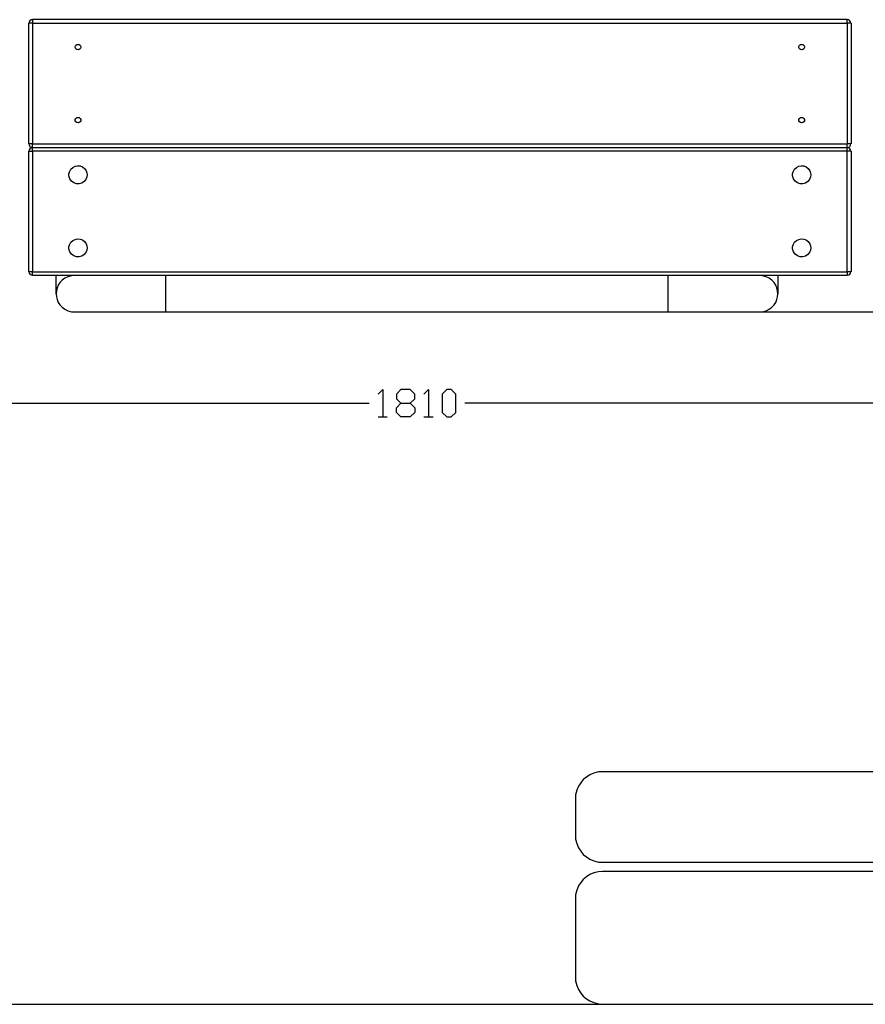
# Model space of a CAD drawing. Units: millimetres. Extents: x -185 to 205, y -143 to 145.
# Drawn here: x -36 to 57, y -143 to -36 of the extents above; entities that cross this region are included whole.
import ezdxf

# ---------------------------------------------------------------- set-up
doc = ezdxf.new("R2010")
doc.units = ezdxf.units.MM
doc.header["$MEASUREMENT"] = 0
doc.layers.add('Camada 1', color=7, linetype='Continuous')

msp = doc.modelspace()

# ---------------------------------------------------------------- linework, layer by layer
at = {"layer": 'Camada 1', "lineweight": 9}
for points in [[(-185.0079, 143.5453), (-185.0079, 143.5453), (-185.0079, -143.4747), (-185.0079, -143.4747), (-185.0079, -143.4747), (-185.0079, -143.4747), (22.1291, -143.4747), (22.1291, -143.4747)], [(205.0091, -130.5631), (205.0091, -130.5631), (205.0091, 143.5453), (205.0091, 143.5453), (205.0091, 143.5453), (205.0091, 143.5453), (-185.0079, 143.5453), (-185.0079, 143.5453)]]:
    msp.add_open_spline(points, degree=3, knots=[0, 0, 0, 0, 0.33333333, 0.33333333, 0.33333333, 0.33333333, 1, 1, 1, 1], dxfattribs=at)
at = {"layer": 'Camada 1', "lineweight": 25}
for points in [[(-34.4283, -36.0539), (-34.4283, -36.0539), (-34.8304, -36.0539), (-34.8304, -36.0539)], [(-34.4283, -49.2619), (-34.4283, -49.2619), (54.7681, -49.2619), (54.7681, -49.2619)], [(-34.4283, -49.6641), (-34.4283, -49.6641), (-34.4283, -49.2619), (-34.4283, -49.2619)], [(54.7681, -49.6641), (54.7681, -49.6641), (54.7681, -49.2619), (54.7681, -49.2619)], [(-34.8304, -50.0662), (-34.8304, -50.0662), (-34.4283, -50.0662), (-34.4283, -50.0662)], [(-34.4283, -49.6641), (-34.4283, -49.6641), (54.7681, -49.6641), (54.7681, -49.6641)], [(54.7681, -63.2531), (54.7681, -63.2531), (54.7681, -50.0662), (54.7681, -50.0662)], [(-31.8248, -65.666), (-31.8248, -65.666), (-31.8248, -63.6552), (-31.8248, -63.6552)], [(-19.8233, -63.6552), (-19.8233, -63.6552), (-29.8351, -63.6552), (-29.8351, -63.6552)], [(35.1677, -63.6552), (35.1677, -63.6552), (-19.8233, -63.6552), (-19.8233, -63.6552)], [(-19.8233, -67.6557), (-19.8233, -67.6557), (-19.8233, -63.6552), (-19.8233, -63.6552)], [(45.1796, -63.6552), (45.1796, -63.6552), (35.1677, -63.6552), (35.1677, -63.6552)], [(35.1677, -67.6557), (35.1677, -67.6557), (35.1677, -63.6552), (35.1677, -63.6552)], [(47.1692, -63.6552), (47.1692, -63.6552), (47.1692, -65.6661), (47.1692, -65.6661)], [(-29.8351, -67.6557), (-29.8351, -67.6557), (-19.8233, -67.6557), (-19.8233, -67.6557)], [(-19.8233, -67.6557), (-19.8233, -67.6557), (35.1677, -67.6557), (35.1677, -67.6557)], [(35.1677, -67.6557), (35.1677, -67.6557), (45.1796, -67.6557), (45.1796, -67.6557)], [(37.6654, -67.6557), (37.6654, -67.6557), (110.6692, -67.6557), (110.6692, -67.6557)], [(-82.8364, -77.6676), (-82.8364, -77.6676), (2.4229, -77.6676), (2.4229, -77.6676)], [(98.1809, -77.6676), (98.1809, -77.6676), (12.9216, -77.6676), (12.9216, -77.6676)], [(3.4177, -79.1492), (3.4177, -79.1492), (4.4126, -79.1492), (4.4126, -79.1492)], [(8.4131, -79.1492), (8.4131, -79.1492), (9.4291, -79.1492), (9.4291, -79.1492)], [(168.0309, -118.0112), (168.0309, -118.0112), (27.9711, -118.0112), (27.9711, -118.0112)], [(25.0077, -120.9746), (25.0077, -120.9746), (25.0077, -124.9539), (25.0077, -124.9539)], [(168.0309, -127.9384), (168.0309, -127.9384), (27.9711, -127.9384), (27.9711, -127.9384)], [(167.9251, -128.9332), (167.9251, -128.9332), (27.9711, -128.9332), (27.9711, -128.9332)], [(25.0077, -131.8966), (25.0077, -131.8966), (25.0077, -140.4902), (25.0077, -140.4902)], [(-185.0079, -143.4747), (-185.0079, -143.4747), (27.9711, -143.4747), (27.9711, -143.4747)], [(27.9711, -143.4747), (27.9711, -143.4747), (167.9251, -143.4747), (167.9251, -143.4747)], [(27.9711, -143.4747), (27.9711, -143.4747), (167.9251, -143.4747), (167.9251, -143.4747)]]:
    msp.add_open_spline(points, degree=3, dxfattribs=at)
for points, knots in [([(-34.4283, -36.0539), (-34.4283, -36.0539), (-34.4283, -49.2619), (-34.4283, -49.2619), (-34.4283, -49.2619), (-34.4283, -49.2619), (-34.8304, -49.2619), (-34.8304, -49.2619), (-34.8304, -49.2619), (-34.8304, -49.2619), (-34.8304, -36.0539), (-34.8304, -36.0539)], [0, 0, 0, 0, 0.25, 0.25, 0.25, 0.25, 0.5, 0.5, 0.5, 0.5, 1, 1, 1, 1]), ([(-34.4283, -35.6729), (-34.4283, -35.6729), (-34.5764, -35.6941), (-34.5764, -35.6941), (-34.5764, -35.6941), (-34.5764, -35.6941), (-34.7034, -35.7787), (-34.7034, -35.7787), (-34.7034, -35.7787), (-34.7034, -35.7787), (-34.7881, -35.9057), (-34.7881, -35.9057), (-34.7881, -35.9057), (-34.7881, -35.9057), (-34.8093, -36.0539), (-34.8093, -36.0539)], [0, 0, 0, 0, 0.2, 0.2, 0.2, 0.2, 0.4, 0.4, 0.4, 0.4, 0.6, 0.6, 0.6, 0.6, 1, 1, 1, 1]), ([(54.7681, -35.6517), (54.7681, -35.6517), (54.7681, -36.0539), (54.7681, -36.0539), (54.7681, -36.0539), (54.7681, -36.0539), (-34.4283, -36.0539), (-34.4283, -36.0539), (-34.4283, -36.0539), (-34.4283, -36.0539), (-34.4283, -35.6517), (-34.4283, -35.6517), (-34.4283, -35.6517), (-34.4283, -35.6517), (54.7681, -35.6517), (54.7681, -35.6517)], [0, 0, 0, 0, 0.2, 0.2, 0.2, 0.2, 0.4, 0.4, 0.4, 0.4, 0.6, 0.6, 0.6, 0.6, 1, 1, 1, 1]), ([(55.1491, -36.0539), (55.1491, -36.0539), (55.1279, -35.9057), (55.1279, -35.9057), (55.1279, -35.9057), (55.1279, -35.9057), (55.0432, -35.7787), (55.0432, -35.7787), (55.0432, -35.7787), (55.0432, -35.7787), (54.9162, -35.6941), (54.9162, -35.6941), (54.9162, -35.6941), (54.9162, -35.6941), (54.7681, -35.6729), (54.7681, -35.6729)], [0, 0, 0, 0, 0.2, 0.2, 0.2, 0.2, 0.4, 0.4, 0.4, 0.4, 0.6, 0.6, 0.6, 0.6, 1, 1, 1, 1]), ([(55.1702, -36.0539), (55.1702, -36.0539), (54.7681, -36.0539), (54.7681, -36.0539), (54.7681, -36.0539), (54.7681, -36.0539), (54.7681, -49.2619), (54.7681, -49.2619)], [0, 0, 0, 0, 0.33333333, 0.33333333, 0.33333333, 0.33333333, 1, 1, 1, 1]), ([(55.1702, -36.0539), (55.1702, -36.0539), (55.1702, -49.2619), (55.1702, -49.2619), (55.1702, -49.2619), (55.1702, -49.2619), (54.7681, -49.2619), (54.7681, -49.2619)], [0, 0, 0, 0, 0.33333333, 0.33333333, 0.33333333, 0.33333333, 1, 1, 1, 1]), ([(-29.4329, -38.3611), (-29.4329, -38.3611), (-29.5599, -38.3822), (-29.5599, -38.3822), (-29.5599, -38.3822), (-29.5599, -38.3822), (-29.6658, -38.4669), (-29.6658, -38.4669), (-29.6658, -38.4669), (-29.6658, -38.4669), (-29.7293, -38.5939), (-29.7293, -38.5939), (-29.7293, -38.5939), (-29.7293, -38.5939), (-29.7293, -38.7209), (-29.7293, -38.7209), (-29.7293, -38.7209), (-29.7293, -38.7209), (-29.6658, -38.8479), (-29.6658, -38.8479), (-29.6658, -38.8479), (-29.6658, -38.8479), (-29.5599, -38.9326), (-29.5599, -38.9326), (-29.5599, -38.9326), (-29.5599, -38.9326), (-29.4329, -38.9537), (-29.4329, -38.9537), (-29.4329, -38.9537), (-29.4329, -38.9537), (-29.3059, -38.9326), (-29.3059, -38.9326), (-29.3059, -38.9326), (-29.3059, -38.9326), (-29.2001, -38.8479), (-29.2001, -38.8479), (-29.2001, -38.8479), (-29.2001, -38.8479), (-29.1366, -38.7209), (-29.1366, -38.7209), (-29.1366, -38.7209), (-29.1366, -38.7209), (-29.1366, -38.5939), (-29.1366, -38.5939), (-29.1366, -38.5939), (-29.1366, -38.5939), (-29.2001, -38.4669), (-29.2001, -38.4669), (-29.2001, -38.4669), (-29.2001, -38.4669), (-29.3059, -38.3822), (-29.3059, -38.3822), (-29.3059, -38.3822), (-29.3059, -38.3822), (-29.4329, -38.3611), (-29.4329, -38.3611)], [0, 0, 0, 0, 0.06666667, 0.06666667, 0.06666667, 0.06666667, 0.13333333, 0.13333333, 0.13333333, 0.13333333, 0.2, 0.2, 0.2, 0.2, 0.26666667, 0.26666667, 0.26666667, 0.26666667, 0.33333333, 0.33333333, 0.33333333, 0.33333333, 0.4, 0.4, 0.4, 0.4, 0.46666667, 0.46666667, 0.46666667, 0.46666667, 0.53333333, 0.53333333, 0.53333333, 0.53333333, 0.6, 0.6, 0.6, 0.6, 0.66666667, 0.66666667, 0.66666667, 0.66666667, 0.73333333, 0.73333333, 0.73333333, 0.73333333, 0.8, 0.8, 0.8, 0.8, 0.86666667, 0.86666667, 0.86666667, 0.86666667, 1, 1, 1, 1]), ([(49.7727, -38.3611), (49.7727, -38.3611), (49.6457, -38.3822), (49.6457, -38.3822), (49.6457, -38.3822), (49.6457, -38.3822), (49.5399, -38.4669), (49.5399, -38.4669), (49.5399, -38.4669), (49.5399, -38.4669), (49.4764, -38.5939), (49.4764, -38.5939), (49.4764, -38.5939), (49.4764, -38.5939), (49.4764, -38.7209), (49.4764, -38.7209), (49.4764, -38.7209), (49.4764, -38.7209), (49.5399, -38.8479), (49.5399, -38.8479), (49.5399, -38.8479), (49.5399, -38.8479), (49.6457, -38.9326), (49.6457, -38.9326), (49.6457, -38.9326), (49.6457, -38.9326), (49.7727, -38.9537), (49.7727, -38.9537), (49.7727, -38.9537), (49.7727, -38.9537), (49.8997, -38.9326), (49.8997, -38.9326), (49.8997, -38.9326), (49.8997, -38.9326), (50.0056, -38.8479), (50.0056, -38.8479), (50.0056, -38.8479), (50.0056, -38.8479), (50.0691, -38.7209), (50.0691, -38.7209), (50.0691, -38.7209), (50.0691, -38.7209), (50.0691, -38.5939), (50.0691, -38.5939), (50.0691, -38.5939), (50.0691, -38.5939), (50.0056, -38.4669), (50.0056, -38.4669), (50.0056, -38.4669), (50.0056, -38.4669), (49.8997, -38.3822), (49.8997, -38.3822), (49.8997, -38.3822), (49.8997, -38.3822), (49.7727, -38.3611), (49.7727, -38.3611)], [0, 0, 0, 0, 0.06666667, 0.06666667, 0.06666667, 0.06666667, 0.13333333, 0.13333333, 0.13333333, 0.13333333, 0.2, 0.2, 0.2, 0.2, 0.26666667, 0.26666667, 0.26666667, 0.26666667, 0.33333333, 0.33333333, 0.33333333, 0.33333333, 0.4, 0.4, 0.4, 0.4, 0.46666667, 0.46666667, 0.46666667, 0.46666667, 0.53333333, 0.53333333, 0.53333333, 0.53333333, 0.6, 0.6, 0.6, 0.6, 0.66666667, 0.66666667, 0.66666667, 0.66666667, 0.73333333, 0.73333333, 0.73333333, 0.73333333, 0.8, 0.8, 0.8, 0.8, 0.86666667, 0.86666667, 0.86666667, 0.86666667, 1, 1, 1, 1]), ([(-29.4329, -46.3621), (-29.4329, -46.3621), (-29.5599, -46.3832), (-29.5599, -46.3832), (-29.5599, -46.3832), (-29.5599, -46.3832), (-29.6658, -46.4679), (-29.6658, -46.4679), (-29.6658, -46.4679), (-29.6658, -46.4679), (-29.7293, -46.5949), (-29.7293, -46.5949), (-29.7293, -46.5949), (-29.7293, -46.5949), (-29.7293, -46.7219), (-29.7293, -46.7219), (-29.7293, -46.7219), (-29.7293, -46.7219), (-29.6658, -46.8489), (-29.6658, -46.8489), (-29.6658, -46.8489), (-29.6658, -46.8489), (-29.5599, -46.9336), (-29.5599, -46.9336), (-29.5599, -46.9336), (-29.5599, -46.9336), (-29.4329, -46.9547), (-29.4329, -46.9547), (-29.4329, -46.9547), (-29.4329, -46.9547), (-29.3059, -46.9336), (-29.3059, -46.9336), (-29.3059, -46.9336), (-29.3059, -46.9336), (-29.2001, -46.8489), (-29.2001, -46.8489), (-29.2001, -46.8489), (-29.2001, -46.8489), (-29.1366, -46.7219), (-29.1366, -46.7219), (-29.1366, -46.7219), (-29.1366, -46.7219), (-29.1366, -46.5949), (-29.1366, -46.5949), (-29.1366, -46.5949), (-29.1366, -46.5949), (-29.2001, -46.4679), (-29.2001, -46.4679), (-29.2001, -46.4679), (-29.2001, -46.4679), (-29.3059, -46.3832), (-29.3059, -46.3832), (-29.3059, -46.3832), (-29.3059, -46.3832), (-29.4329, -46.3621), (-29.4329, -46.3621)], [0, 0, 0, 0, 0.06666667, 0.06666667, 0.06666667, 0.06666667, 0.13333333, 0.13333333, 0.13333333, 0.13333333, 0.2, 0.2, 0.2, 0.2, 0.26666667, 0.26666667, 0.26666667, 0.26666667, 0.33333333, 0.33333333, 0.33333333, 0.33333333, 0.4, 0.4, 0.4, 0.4, 0.46666667, 0.46666667, 0.46666667, 0.46666667, 0.53333333, 0.53333333, 0.53333333, 0.53333333, 0.6, 0.6, 0.6, 0.6, 0.66666667, 0.66666667, 0.66666667, 0.66666667, 0.73333333, 0.73333333, 0.73333333, 0.73333333, 0.8, 0.8, 0.8, 0.8, 0.86666667, 0.86666667, 0.86666667, 0.86666667, 1, 1, 1, 1]), ([(49.7727, -46.3621), (49.7727, -46.3621), (49.6457, -46.3832), (49.6457, -46.3832), (49.6457, -46.3832), (49.6457, -46.3832), (49.5399, -46.4679), (49.5399, -46.4679), (49.5399, -46.4679), (49.5399, -46.4679), (49.4764, -46.5949), (49.4764, -46.5949), (49.4764, -46.5949), (49.4764, -46.5949), (49.4764, -46.7219), (49.4764, -46.7219), (49.4764, -46.7219), (49.4764, -46.7219), (49.5399, -46.8489), (49.5399, -46.8489), (49.5399, -46.8489), (49.5399, -46.8489), (49.6457, -46.9336), (49.6457, -46.9336), (49.6457, -46.9336), (49.6457, -46.9336), (49.7727, -46.9547), (49.7727, -46.9547), (49.7727, -46.9547), (49.7727, -46.9547), (49.8997, -46.9336), (49.8997, -46.9336), (49.8997, -46.9336), (49.8997, -46.9336), (50.0056, -46.8489), (50.0056, -46.8489), (50.0056, -46.8489), (50.0056, -46.8489), (50.0691, -46.7219), (50.0691, -46.7219), (50.0691, -46.7219), (50.0691, -46.7219), (50.0691, -46.5949), (50.0691, -46.5949), (50.0691, -46.5949), (50.0691, -46.5949), (50.0056, -46.4679), (50.0056, -46.4679), (50.0056, -46.4679), (50.0056, -46.4679), (49.8997, -46.3832), (49.8997, -46.3832), (49.8997, -46.3832), (49.8997, -46.3832), (49.7727, -46.3621), (49.7727, -46.3621)], [0, 0, 0, 0, 0.06666667, 0.06666667, 0.06666667, 0.06666667, 0.13333333, 0.13333333, 0.13333333, 0.13333333, 0.2, 0.2, 0.2, 0.2, 0.26666667, 0.26666667, 0.26666667, 0.26666667, 0.33333333, 0.33333333, 0.33333333, 0.33333333, 0.4, 0.4, 0.4, 0.4, 0.46666667, 0.46666667, 0.46666667, 0.46666667, 0.53333333, 0.53333333, 0.53333333, 0.53333333, 0.6, 0.6, 0.6, 0.6, 0.66666667, 0.66666667, 0.66666667, 0.66666667, 0.73333333, 0.73333333, 0.73333333, 0.73333333, 0.8, 0.8, 0.8, 0.8, 0.86666667, 0.86666667, 0.86666667, 0.86666667, 1, 1, 1, 1]), ([(-34.8093, -49.2619), (-34.8093, -49.2619), (-34.7881, -49.41), (-34.7881, -49.41), (-34.7881, -49.41), (-34.7881, -49.41), (-34.7034, -49.537), (-34.7034, -49.537), (-34.7034, -49.537), (-34.7034, -49.537), (-34.5764, -49.6217), (-34.5764, -49.6217), (-34.5764, -49.6217), (-34.5764, -49.6217), (-34.4283, -49.6429), (-34.4283, -49.6429)], [0, 0, 0, 0, 0.2, 0.2, 0.2, 0.2, 0.4, 0.4, 0.4, 0.4, 0.6, 0.6, 0.6, 0.6, 1, 1, 1, 1]), ([(54.7681, -49.6429), (54.7681, -49.6429), (54.9162, -49.6217), (54.9162, -49.6217), (54.9162, -49.6217), (54.9162, -49.6217), (55.0432, -49.5371), (55.0432, -49.5371), (55.0432, -49.5371), (55.0432, -49.5371), (55.1279, -49.4101), (55.1279, -49.4101), (55.1279, -49.4101), (55.1279, -49.4101), (55.1491, -49.2619), (55.1491, -49.2619)], [0, 0, 0, 0, 0.2, 0.2, 0.2, 0.2, 0.4, 0.4, 0.4, 0.4, 0.6, 0.6, 0.6, 0.6, 1, 1, 1, 1]), ([(-34.4283, -63.2531), (-34.4283, -63.2531), (-34.8304, -63.2531), (-34.8304, -63.2531), (-34.8304, -63.2531), (-34.8304, -63.2531), (-34.8304, -50.0662), (-34.8304, -50.0662)], [0, 0, 0, 0, 0.33333333, 0.33333333, 0.33333333, 0.33333333, 1, 1, 1, 1]), ([(-34.4283, -49.6852), (-34.4283, -49.6852), (-34.5764, -49.7064), (-34.5764, -49.7064), (-34.5764, -49.7064), (-34.5764, -49.7064), (-34.7034, -49.7911), (-34.7034, -49.7911), (-34.7034, -49.7911), (-34.7034, -49.7911), (-34.7881, -49.9181), (-34.7881, -49.9181), (-34.7881, -49.9181), (-34.7881, -49.9181), (-34.8093, -50.0662), (-34.8093, -50.0662)], [0, 0, 0, 0, 0.2, 0.2, 0.2, 0.2, 0.4, 0.4, 0.4, 0.4, 0.6, 0.6, 0.6, 0.6, 1, 1, 1, 1]), ([(54.7681, -50.0662), (54.7681, -50.0662), (-34.4283, -50.0662), (-34.4283, -50.0662), (-34.4283, -50.0662), (-34.4283, -50.0662), (-34.4283, -49.6641), (-34.4283, -49.6641)], [0, 0, 0, 0, 0.33333333, 0.33333333, 0.33333333, 0.33333333, 1, 1, 1, 1]), ([(-34.4283, -50.0662), (-34.4283, -50.0662), (-34.4283, -63.2531), (-34.4283, -63.2531), (-34.4283, -63.2531), (-34.4283, -63.2531), (54.7681, -63.2531), (54.7681, -63.2531)], [0, 0, 0, 0, 0.33333333, 0.33333333, 0.33333333, 0.33333333, 1, 1, 1, 1]), ([(55.1702, -50.0662), (55.1702, -50.0662), (54.7681, -50.0662), (54.7681, -50.0662), (54.7681, -50.0662), (54.7681, -50.0662), (54.7681, -49.664), (54.7681, -49.664)], [0, 0, 0, 0, 0.33333333, 0.33333333, 0.33333333, 0.33333333, 1, 1, 1, 1]), ([(55.1491, -50.0662), (55.1491, -50.0662), (55.1279, -49.918), (55.1279, -49.918), (55.1279, -49.918), (55.1279, -49.918), (55.0432, -49.791), (55.0432, -49.791), (55.0432, -49.791), (55.0432, -49.791), (54.9162, -49.7064), (54.9162, -49.7064), (54.9162, -49.7064), (54.9162, -49.7064), (54.7681, -49.6852), (54.7681, -49.6852)], [0, 0, 0, 0, 0.2, 0.2, 0.2, 0.2, 0.4, 0.4, 0.4, 0.4, 0.6, 0.6, 0.6, 0.6, 1, 1, 1, 1]), ([(55.1702, -50.0662), (55.1702, -50.0662), (55.1702, -63.2531), (55.1702, -63.2531), (55.1702, -63.2531), (55.1702, -63.2531), (54.7681, -63.2531), (54.7681, -63.2531)], [0, 0, 0, 0, 0.33333333, 0.33333333, 0.33333333, 0.33333333, 1, 1, 1, 1]), ([(-28.4381, -52.6486), (-28.4381, -52.6486), (-28.4593, -52.4157), (-28.4593, -52.4157), (-28.4593, -52.4157), (-28.4593, -52.4157), (-28.5439, -52.2041), (-28.5439, -52.2041), (-28.5439, -52.2041), (-28.9383, -51.4248), (-30.0602, -51.4918), (-30.3643, -52.3099), (-30.3643, -52.3099), (-30.3643, -52.3099), (-30.4278, -52.5427), (-30.4278, -52.5427), (-30.4278, -52.5427), (-30.4278, -52.5427), (-30.4278, -52.7544), (-30.4278, -52.7544), (-30.4278, -52.7544), (-30.286, -53.7351), (-29.0057, -53.9796), (-28.5439, -53.0931), (-28.5439, -53.0931), (-28.5439, -53.0931), (-28.4593, -52.8814), (-28.4593, -52.8814), (-28.4593, -52.8814), (-28.4593, -52.8814), (-28.4381, -52.6486), (-28.4381, -52.6486)], [0, 0, 0, 0, 0.11111111, 0.11111111, 0.11111111, 0.11111111, 0.22222222, 0.22222222, 0.22222222, 0.22222222, 0.33333333, 0.33333333, 0.33333333, 0.33333333, 0.44444444, 0.44444444, 0.44444444, 0.44444444, 0.55555556, 0.55555556, 0.55555556, 0.55555556, 0.66666667, 0.66666667, 0.66666667, 0.66666667, 0.77777778, 0.77777778, 0.77777778, 0.77777778, 1, 1, 1, 1]), ([(50.7676, -52.6485), (50.7676, -52.6485), (50.7464, -52.4157), (50.7464, -52.4157), (50.7464, -52.4157), (50.7464, -52.4157), (50.6617, -52.204), (50.6617, -52.204), (50.6617, -52.204), (50.2673, -51.4248), (49.1455, -51.4918), (48.8414, -52.3099), (48.8414, -52.3099), (48.8414, -52.3099), (48.7779, -52.5427), (48.7779, -52.5427), (48.7779, -52.5427), (48.7779, -52.5427), (48.7779, -52.7544), (48.7779, -52.7544), (48.7779, -52.7544), (48.9197, -53.7351), (50.1999, -53.9796), (50.6617, -53.093), (50.6617, -53.093), (50.6617, -53.093), (50.7464, -52.8814), (50.7464, -52.8814), (50.7464, -52.8814), (50.7464, -52.8814), (50.7676, -52.6485), (50.7676, -52.6485)], [0, 0, 0, 0, 0.11111111, 0.11111111, 0.11111111, 0.11111111, 0.22222222, 0.22222222, 0.22222222, 0.22222222, 0.33333333, 0.33333333, 0.33333333, 0.33333333, 0.44444444, 0.44444444, 0.44444444, 0.44444444, 0.55555556, 0.55555556, 0.55555556, 0.55555556, 0.66666667, 0.66666667, 0.66666667, 0.66666667, 0.77777778, 0.77777778, 0.77777778, 0.77777778, 1, 1, 1, 1]), ([(-28.4381, -60.6496), (-28.4381, -60.6496), (-28.4593, -60.4167), (-28.4593, -60.4167), (-28.4593, -60.4167), (-28.4593, -60.4167), (-28.5439, -60.2051), (-28.5439, -60.2051), (-28.5439, -60.2051), (-28.9383, -59.4258), (-30.0602, -59.4928), (-30.3643, -60.3109), (-30.3643, -60.3109), (-30.3643, -60.3109), (-30.4278, -60.5437), (-30.4278, -60.5437), (-30.4278, -60.5437), (-30.4278, -60.5437), (-30.4278, -60.7554), (-30.4278, -60.7554), (-30.4278, -60.7554), (-30.286, -61.7361), (-29.0057, -61.9806), (-28.5439, -61.0941), (-28.5439, -61.0941), (-28.5439, -61.0941), (-28.4593, -60.8824), (-28.4593, -60.8824), (-28.4593, -60.8824), (-28.4593, -60.8824), (-28.4381, -60.6496), (-28.4381, -60.6496)], [0, 0, 0, 0, 0.11111111, 0.11111111, 0.11111111, 0.11111111, 0.22222222, 0.22222222, 0.22222222, 0.22222222, 0.33333333, 0.33333333, 0.33333333, 0.33333333, 0.44444444, 0.44444444, 0.44444444, 0.44444444, 0.55555556, 0.55555556, 0.55555556, 0.55555556, 0.66666667, 0.66666667, 0.66666667, 0.66666667, 0.77777778, 0.77777778, 0.77777778, 0.77777778, 1, 1, 1, 1]), ([(50.7676, -60.6495), (50.7676, -60.6495), (50.7464, -60.4167), (50.7464, -60.4167), (50.7464, -60.4167), (50.7464, -60.4167), (50.6617, -60.205), (50.6617, -60.205), (50.6617, -60.205), (50.2673, -59.4258), (49.1455, -59.4928), (48.8414, -60.3109), (48.8414, -60.3109), (48.8414, -60.3109), (48.7779, -60.5437), (48.7779, -60.5437), (48.7779, -60.5437), (48.7779, -60.5437), (48.7779, -60.7554), (48.7779, -60.7554), (48.7779, -60.7554), (48.9197, -61.7361), (50.1999, -61.9806), (50.6617, -61.094), (50.6617, -61.094), (50.6617, -61.094), (50.7464, -60.8824), (50.7464, -60.8824), (50.7464, -60.8824), (50.7464, -60.8824), (50.7676, -60.6495), (50.7676, -60.6495)], [0, 0, 0, 0, 0.11111111, 0.11111111, 0.11111111, 0.11111111, 0.22222222, 0.22222222, 0.22222222, 0.22222222, 0.33333333, 0.33333333, 0.33333333, 0.33333333, 0.44444444, 0.44444444, 0.44444444, 0.44444444, 0.55555556, 0.55555556, 0.55555556, 0.55555556, 0.66666667, 0.66666667, 0.66666667, 0.66666667, 0.77777778, 0.77777778, 0.77777778, 0.77777778, 1, 1, 1, 1]), ([(-34.8093, -63.2531), (-34.8093, -63.2531), (-34.7881, -63.4012), (-34.7881, -63.4012), (-34.7881, -63.4012), (-34.7881, -63.4012), (-34.7034, -63.5282), (-34.7034, -63.5282), (-34.7034, -63.5282), (-34.7034, -63.5282), (-34.5764, -63.6129), (-34.5764, -63.6129), (-34.5764, -63.6129), (-34.5764, -63.6129), (-34.4283, -63.6341), (-34.4283, -63.6341)], [0, 0, 0, 0, 0.2, 0.2, 0.2, 0.2, 0.4, 0.4, 0.4, 0.4, 0.6, 0.6, 0.6, 0.6, 1, 1, 1, 1]), ([(-29.8351, -63.6552), (-29.8351, -63.6552), (-34.4283, -63.6552), (-34.4283, -63.6552), (-34.4283, -63.6552), (-34.4283, -63.6552), (-34.4283, -63.2531), (-34.4283, -63.2531)], [0, 0, 0, 0, 0.33333333, 0.33333333, 0.33333333, 0.33333333, 1, 1, 1, 1]), ([(54.7681, -63.2531), (54.7681, -63.2531), (54.7681, -63.6552), (54.7681, -63.6552), (54.7681, -63.6552), (54.7681, -63.6552), (45.1796, -63.6552), (45.1796, -63.6552)], [0, 0, 0, 0, 0.33333333, 0.33333333, 0.33333333, 0.33333333, 1, 1, 1, 1]), ([(54.7681, -63.6341), (54.7681, -63.6341), (54.9162, -63.6129), (54.9162, -63.6129), (54.9162, -63.6129), (54.9162, -63.6129), (55.0432, -63.5282), (55.0432, -63.5282), (55.0432, -63.5282), (55.0432, -63.5282), (55.1279, -63.4012), (55.1279, -63.4012), (55.1279, -63.4012), (55.1279, -63.4012), (55.1491, -63.2531), (55.1491, -63.2531)], [0, 0, 0, 0, 0.2, 0.2, 0.2, 0.2, 0.4, 0.4, 0.4, 0.4, 0.6, 0.6, 0.6, 0.6, 1, 1, 1, 1]), ([(-29.8351, -63.6764), (-29.8351, -63.6764), (-30.1526, -63.6976), (-30.1526, -63.6976), (-30.1526, -63.6976), (-32.379, -64.1286), (-32.379, -67.2035), (-30.1526, -67.6346), (-30.1526, -67.6346), (-30.1526, -67.6346), (-29.8351, -67.6557), (-29.8351, -67.6557)], [0, 0, 0, 0, 0.25, 0.25, 0.25, 0.25, 0.5, 0.5, 0.5, 0.5, 1, 1, 1, 1]), ([(45.1796, -67.6557), (45.1796, -67.6557), (45.4971, -67.6345), (45.4971, -67.6345), (45.4971, -67.6345), (47.7234, -67.2035), (47.7234, -64.1286), (45.4971, -63.6975), (45.4971, -63.6975), (45.4971, -63.6975), (45.1796, -63.6764), (45.1796, -63.6764)], [0, 0, 0, 0, 0.25, 0.25, 0.25, 0.25, 0.5, 0.5, 0.5, 0.5, 1, 1, 1, 1]), ([(3.4177, -76.6516), (3.4177, -76.6516), (3.9257, -76.1647), (3.9257, -76.1647), (3.9257, -76.1647), (3.9257, -76.1647), (3.9257, -79.1492), (3.9257, -79.1492)], [0, 0, 0, 0, 0.33333333, 0.33333333, 0.33333333, 0.33333333, 1, 1, 1, 1]), ([(5.9154, -79.1492), (5.9154, -79.1492), (5.4286, -78.6624), (5.4286, -78.6624), (5.4286, -78.6624), (5.4286, -78.6624), (5.4286, -78.1544), (5.4286, -78.1544), (5.4286, -78.1544), (5.4286, -78.1544), (5.9154, -77.6676), (5.9154, -77.6676), (5.9154, -77.6676), (5.9154, -77.6676), (6.9314, -77.6676), (6.9314, -77.6676), (6.9314, -77.6676), (6.9314, -77.6676), (7.4182, -77.1596), (7.4182, -77.1596), (7.4182, -77.1596), (7.4182, -77.1596), (7.4182, -76.6516), (7.4182, -76.6516), (7.4182, -76.6516), (7.4182, -76.6516), (6.9314, -76.1647), (6.9314, -76.1647), (6.9314, -76.1647), (6.9314, -76.1647), (5.9154, -76.1647), (5.9154, -76.1647), (5.9154, -76.1647), (5.9154, -76.1647), (5.4286, -76.6516), (5.4286, -76.6516), (5.4286, -76.6516), (5.4286, -76.6516), (5.4286, -77.1596), (5.4286, -77.1596), (5.4286, -77.1596), (5.4286, -77.1596), (5.9154, -77.6676), (5.9154, -77.6676)], [0, 0, 0, 0, 0.08333333, 0.08333333, 0.08333333, 0.08333333, 0.16666667, 0.16666667, 0.16666667, 0.16666667, 0.25, 0.25, 0.25, 0.25, 0.33333333, 0.33333333, 0.33333333, 0.33333333, 0.41666667, 0.41666667, 0.41666667, 0.41666667, 0.5, 0.5, 0.5, 0.5, 0.58333333, 0.58333333, 0.58333333, 0.58333333, 0.66666667, 0.66666667, 0.66666667, 0.66666667, 0.75, 0.75, 0.75, 0.75, 0.83333333, 0.83333333, 0.83333333, 0.83333333, 1, 1, 1, 1]), ([(8.4131, -76.6516), (8.4131, -76.6516), (8.9211, -76.1647), (8.9211, -76.1647), (8.9211, -76.1647), (8.9211, -76.1647), (8.9211, -79.1492), (8.9211, -79.1492)], [0, 0, 0, 0, 0.33333333, 0.33333333, 0.33333333, 0.33333333, 1, 1, 1, 1]), ([(10.9319, -79.1492), (10.9319, -79.1492), (10.4239, -78.6624), (10.4239, -78.6624), (10.4239, -78.6624), (10.4239, -78.6624), (10.4239, -76.6516), (10.4239, -76.6516), (10.4239, -76.6516), (10.4239, -76.6516), (10.9319, -76.1647), (10.9319, -76.1647), (10.9319, -76.1647), (10.9319, -76.1647), (11.4187, -76.1647), (11.4187, -76.1647), (11.4187, -76.1647), (11.4187, -76.1647), (11.9267, -76.6516), (11.9267, -76.6516), (11.9267, -76.6516), (11.9267, -76.6516), (11.9267, -78.6624), (11.9267, -78.6624), (11.9267, -78.6624), (11.9267, -78.6624), (11.4187, -79.1492), (11.4187, -79.1492), (11.4187, -79.1492), (11.4187, -79.1492), (10.9319, -79.1492), (10.9319, -79.1492)], [0, 0, 0, 0, 0.11111111, 0.11111111, 0.11111111, 0.11111111, 0.22222222, 0.22222222, 0.22222222, 0.22222222, 0.33333333, 0.33333333, 0.33333333, 0.33333333, 0.44444444, 0.44444444, 0.44444444, 0.44444444, 0.55555556, 0.55555556, 0.55555556, 0.55555556, 0.66666667, 0.66666667, 0.66666667, 0.66666667, 0.77777778, 0.77777778, 0.77777778, 0.77777778, 1, 1, 1, 1]), ([(6.9314, -77.6676), (6.9314, -77.6676), (7.4182, -78.1544), (7.4182, -78.1544), (7.4182, -78.1544), (7.4182, -78.1544), (7.4182, -78.6624), (7.4182, -78.6624), (7.4182, -78.6624), (7.4182, -78.6624), (6.9314, -79.1492), (6.9314, -79.1492), (6.9314, -79.1492), (6.9314, -79.1492), (5.9154, -79.1492), (5.9154, -79.1492)], [0, 0, 0, 0, 0.2, 0.2, 0.2, 0.2, 0.4, 0.4, 0.4, 0.4, 0.6, 0.6, 0.6, 0.6, 1, 1, 1, 1]), ([(27.9711, -118.0112), (27.9711, -118.0112), (27.5477, -118.0324), (27.5477, -118.0324), (27.5477, -118.0324), (26.1165, -118.3411), (25.3376, -119.1196), (25.0289, -120.5512), (25.0289, -120.5512), (25.0289, -120.5512), (25.0077, -120.9746), (25.0077, -120.9746)], [0, 0, 0, 0, 0.25, 0.25, 0.25, 0.25, 0.5, 0.5, 0.5, 0.5, 1, 1, 1, 1]), ([(25.0077, -124.9539), (25.0077, -124.9539), (25.0289, -125.3772), (25.0289, -125.3772), (25.0289, -125.3772), (25.3376, -126.8084), (26.1165, -127.5874), (27.5477, -127.8961), (27.5477, -127.8961), (27.5477, -127.8961), (27.9711, -127.9172), (27.9711, -127.9172)], [0, 0, 0, 0, 0.25, 0.25, 0.25, 0.25, 0.5, 0.5, 0.5, 0.5, 1, 1, 1, 1]), ([(27.9711, -128.9332), (27.9711, -128.9332), (27.5477, -128.9544), (27.5477, -128.9544), (27.5477, -128.9544), (26.1165, -129.2631), (25.3376, -130.042), (25.0289, -131.4732), (25.0289, -131.4732), (25.0289, -131.4732), (25.0077, -131.8965), (25.0077, -131.8965)], [0, 0, 0, 0, 0.25, 0.25, 0.25, 0.25, 0.5, 0.5, 0.5, 0.5, 1, 1, 1, 1]), ([(25.0077, -140.4902), (25.0077, -140.4902), (25.0289, -140.9135), (25.0289, -140.9135), (25.0289, -140.9135), (25.3376, -142.3448), (26.1165, -143.1237), (27.5477, -143.4324), (27.5477, -143.4324), (27.5477, -143.4324), (27.9711, -143.4535), (27.9711, -143.4535)], [0, 0, 0, 0, 0.25, 0.25, 0.25, 0.25, 0.5, 0.5, 0.5, 0.5, 1, 1, 1, 1]), ([(25.0077, -140.4902), (25.0077, -140.4902), (25.0289, -140.9136), (25.0289, -140.9136), (25.0289, -140.9136), (25.3376, -142.3448), (26.1165, -143.1237), (27.5477, -143.4324), (27.5477, -143.4324), (27.5477, -143.4324), (27.9711, -143.4536), (27.9711, -143.4536)], [0, 0, 0, 0, 0.25, 0.25, 0.25, 0.25, 0.5, 0.5, 0.5, 0.5, 1, 1, 1, 1])]:
    msp.add_open_spline(points, degree=3, knots=knots, dxfattribs=at)
at = {"layer": 'Camada 1', "lineweight": 9}
for points in [[(25.0077, -131.8966), (25.0077, -131.8966), (25.0077, -140.4902), (25.0077, -140.4902)], [(27.8441, -143.4536), (27.8441, -143.4536), (167.9886, -143.4536), (167.9886, -143.4536)], [(27.8652, -143.4536), (27.8652, -143.4536), (115.0084, -143.4747), (115.0084, -143.4747)]]:
    msp.add_open_spline(points, degree=3, dxfattribs=at)

doc.saveas('drawing.dxf')
